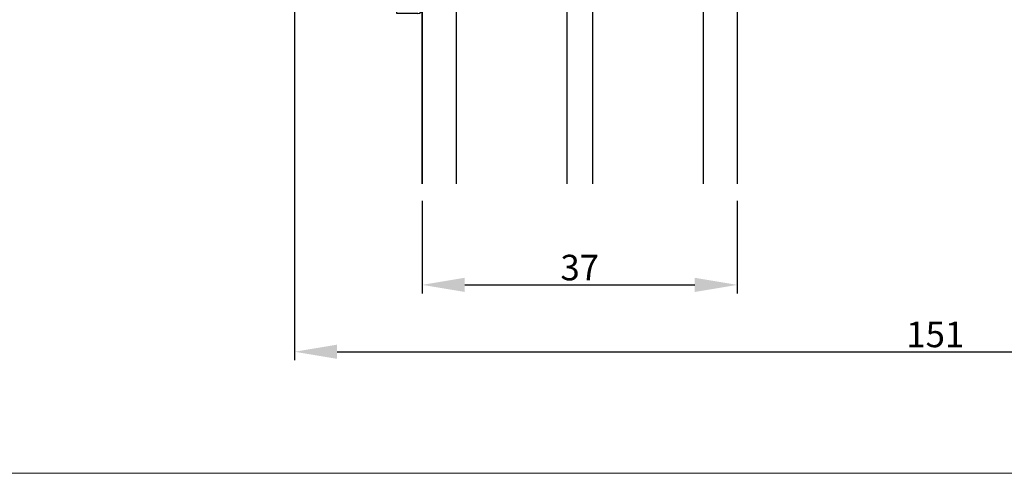
# Model space of a CAD drawing. Units: millimetres. Extents: x -53 to 1314, y -875 to -320.
# Drawn here: x 725 to 840, y -875 to -822 of the extents above; entities that cross this region are included whole.
import ezdxf

# ---------------------------------------------------------------- set-up
doc = ezdxf.new("R2010")
doc.units = ezdxf.units.MM
doc.layers.get('0').update_dxf_attribs({"lineweight": 0})
doc.layers.get('DEFPOINTS').update_dxf_attribs({"lineweight": 0})
for name, color, linetype, lineweight in [('02 MEASURES', 156, 'Continuous', 13), ('07 GLASS', 151, 'Continuous', 25), ('13 GASKET', 254, 'Continuous', 25), ('14 GASKET HATCH', 254, 'Continuous', 0), ('19 PV', 7, 'Continuous', 25)]:
    doc.layers.add(name, color=color, linetype=linetype, lineweight=lineweight)
doc.styles.add('M1x1', font='arial.ttf', dxfattribs={"height": 3})
doc.dimstyles.new('M1x1', dxfattribs={"dimscale": 0, "dimtxt": 3, "dimasz": 5, "dimexe": 1, "dimexo": 2, "dimgap": 0.5, "dimtad": 1, "dimdec": 0, "dimdsep": 46, "dimtxsty": 'M1x1', "dimcen": -1, "dimclrd": 256, "dimclre": 256, "dimclrt": 256, "dimazin": 2, "dimtfac": 1, "dimtdec": 0, "dimtmove": 0, "dimatfit": 3, "dimfxl": 1, "dimtolj": 1, "dimarcsym": 0})

# ---------------------------------------------------------------- blocks, each defined once
blk = doc.blocks.new('*D515')
at = {"lineweight": -2}
for p, q in [((771.8204903146698, -842.9870144933737), (771.8204903146698, -853.8618201654167)), ((808.8204903146698, -842.9870144933737), (808.8204903146698, -853.8618201654167)), ((776.8204903146698, -852.8618201654167), (803.8204903146698, -852.8618201654167))]:
    blk.add_line(p, q, dxfattribs=at)
for points in [[(776.8204903146698, -852.0284868320833), (776.8204903146698, -853.6951534987501), (771.8204903146698, -852.8618201654167)], [(803.8204903146698, -853.6951534987501), (803.8204903146698, -852.0284868320833), (808.8204903146698, -852.8618201654167)]]:
    blk.add_solid(points)
at = {"layer": 'DEFPOINTS', "color": 0}
for p in [(771.8204903146698, -840.9870144933737), (808.8204903146698, -840.9870144933737), (808.8204903146698, -852.8618201654167)]:
    blk.add_point(p, dxfattribs=at)
at = {"insert": (790.3204903146698, -850.8303201654167), "char_height": 3, "attachment_point": 5, "style": 'M1x1'}
blk.add_mtext('\\A1;37', dxfattribs=at)
blk = doc.blocks.new('*D517')
at = {"lineweight": -2}
for p, q in [((907.320490314677, -804.9870144933749), (907.320490314677, -861.7108036730793)), ((756.820490314678, -817.7728685931066), (756.820490314678, -861.7108036730793)), ((761.820490314678, -860.7108036730793), (902.320490314677, -860.7108036730793))]:
    blk.add_line(p, q, dxfattribs=at)
for points in [[(761.820490314678, -859.877470339746), (761.820490314678, -861.5441370064127), (756.820490314678, -860.7108036730793)], [(902.320490314677, -861.5441370064127), (902.320490314677, -859.877470339746), (907.320490314677, -860.7108036730793)]]:
    blk.add_solid(points)
at = {"layer": 'DEFPOINTS', "color": 0}
for p in [(907.320490314677, -802.9870144933749), (756.820490314678, -815.7728685931066), (907.320490314677, -860.7108036730793)]:
    blk.add_point(p, dxfattribs=at)
at = {"insert": (832.0704903146775, -858.6793036730793), "char_height": 3, "attachment_point": 5, "style": 'M1x1'}
blk.add_mtext('\\A1;151', dxfattribs=at)
blk = doc.blocks.new('aaa')
at = {"layer": '14 GASKET HATCH'}
h = blk.add_hatch(dxfattribs=at)
h.set_pattern_fill('DOTS', color=256, scale=0.3, angle=270, style=0)
h.set_pattern_definition([(270, (-1498.23391567883, 1817.76440805431), (0.47625, -0.2381250000000001), [0, -0.47625])])
h.paths.add_polyline_path([(260.9983915751744, 168.5069787635422), (260.9983915751744, 173.7969612198999), (247.9983915751744, 173.7969612198999), (247.9983915751729, 168.5069877974806, 0.9927398781967622), (248.3483996963452, 168.5044111480443, -0.7824915538237054), (249.4722687463927, 168.7766161829743, 0.7845985001157176), (250.4533915751745, 169.0169612198999), (250.4533915751754, 170.2469612199006, -0.4142135623728805), (251.1033915751752, 170.8969612199003), (257.8933915751739, 170.8969612199003, -0.4142135623733196), (258.5433915751727, 170.2469612199006), (258.5433915751744, 169.0169612199011, 0.7845985001084614), (259.5245144039567, 168.7766161829738, -0.7824896339467831), (260.6483834391828, 168.504413985201, 0.9927119005198215)])
h.paths.add_polyline_path([(276.9983915751745, 168.5069772966214), (276.9983915751744, 173.7969612198999), (263.9983915751744, 173.7969612198999), (263.9983915751731, 168.5069877879659, 0.9927374947144934), (264.3483997111661, 168.504413985201, -0.7824896339464351), (265.4722687463913, 168.7766161829745, 0.7845985001184698), (266.4533915751746, 169.0169612198986), (266.4533915751742, 170.2469612199006, -0.4142135623736812), (267.1033915751736, 170.8969612199003), (273.8933915751737, 170.8969612199003, -0.4142135623728111), (274.5433915751735, 170.2469612199006), (274.5433915751743, 169.0169612198999, 0.784598500114787), (275.5245144039566, 168.7766161829737, -0.7824915538912764), (276.6483834540054, 168.5044111479449, 0.9927100965781095)])
at = {"layer": '14 GASKET HATCH', "linetype": 'ByBlock'}
h = blk.add_hatch(dxfattribs=at)
h.set_pattern_fill('DOTS', color=256, scale=0.25, angle=360, style=0)
h.set_pattern_definition([(360, (-3076.492646159428, 375.4497064175396), (0.1984375000000001, 0.3968749999999999), [0, -0.396875])])
h.paths.add_polyline_path([(243.9983915751727, 162.296961219901), (243.9983915751727, 171.296961219901, 0.4142135623732202), (243.4983915751727, 171.796961219901), (240.9983915751727, 171.796961219901), (240.9983915751727, 161.8401003274428), (240.9983915751727, 161.796961219901), (243.4983915751727, 161.796961219901, 0.4142135623732202)])
at = {"layer": '19 PV'}
h = blk.add_hatch(color=256, dxfattribs=at)
edge = h.paths.add_edge_path()
edge.add_line((260.5483915751755, 163.8969612199003), (248.4483915751752, 163.8969612199003))
edge.add_arc((248.4483915751752, 164.096961219901), 0.2000000000000455, 180, 270, ccw=False)
edge.add_line((248.2483915751744, 164.096961219901), (248.2483915751744, 164.4248183213554))
edge.add_arc((248.4483915751752, 164.4248183213554), 0.1999999999998162, 120.00000000022621, 180, ccw=False)
edge.add_line((248.3483915751748, 164.5980234021122), (248.3483915751748, 168.5013007053481))
edge.add_arc((248.9440520897296, 168.5013007053462), 0.5956605145534933, 27.529289684657726, 179.999999999825, ccw=False)
edge.add_arc((249.9333915751757, 169.0169612198993), 0.5199999999998218, 207.5292896844184, 360)
edge.add_line((250.4533915751744, 169.0169612199011), (250.4533915751744, 170.2469612199006))
edge.add_arc((251.1033915751758, 170.2469612199006), 0.650000000000091, 90.00000000016041, 180, ccw=False)
edge.add_line((251.103391575174, 170.8969612199003), (257.8933915751767, 170.8969612199003))
edge.add_arc((257.893391575173, 170.2469612199006), 0.6499999999999773, 1.1368683772161603e-13, 89.9999999998397, ccw=False)
edge.add_line((258.5433915751745, 170.2469612199006), (258.5433915751745, 169.0169612199011))
edge.add_arc((259.0633915751749, 169.0169612199029), 0.5200000000000632, 180.0000000002004, 332.4707103151408)
edge.add_arc((260.0527310606211, 168.5013007053481), 0.5956605145532899, 0, 152.4707103155804, ccw=False)
edge.add_line((260.6483915751741, 168.5013007053499), (260.6483915751722, 164.5980234021122))
edge.add_arc((260.5483915751755, 164.4248183213535), 0.1999999999998192, -1.1368683772161603e-13, 60.00000000105439, ccw=False)
edge.add_line((260.7483915751744, 164.4248183213554), (260.7483915751744, 164.096961219901))
edge.add_arc((260.5483915751755, 164.096961219901), 0.2000000000000455, 269.9999999994789, 360, ccw=False)
edge = h.paths.add_edge_path()
edge.add_line((264.4483915751733, 163.8969612199003), (276.5483915751737, 163.8969612199003))
edge.add_arc((276.5483915751737, 164.096961219901), 0.2000000000000455, 270, 360)
edge.add_line((276.7483915751744, 164.096961219901), (276.7483915751744, 164.4248183213554))
edge.add_arc((276.5483915751737, 164.4248183213554), 0.1999999999998162, 0, 59.99999999981423)
edge.add_line((276.6483915751741, 164.5980234021122), (276.6483915751741, 168.5013007053481))
edge.add_arc((276.0527310606193, 168.5013007053462), 0.5956605145534933, 0, 152.4707103153411)
edge.add_arc((275.0633915751731, 169.0169612198993), 0.5199999999998218, 179.9999999997996, 332.47071031558005, ccw=False)
edge.add_line((274.5433915751745, 169.0169612199011), (274.5433915751745, 170.2469612199006))
edge.add_arc((273.893391575173, 170.2469612199006), 0.6499999999999774, 0, 89.99999999983966)
edge.add_line((273.8933915751749, 170.8969612199003), (267.1033915751722, 170.8969612199003))
edge.add_arc((267.103391575174, 170.2469612199006), 0.6500000000000288, 90, 180)
edge.add_line((266.4533915751762, 170.2469612199006), (266.4533915751762, 169.0169612199011))
edge.add_arc((265.9333915751739, 169.0169612199029), 0.5200000000000632, 207.5292896848592, 360, ccw=False)
edge.add_arc((264.9440520897277, 168.5013007053481), 0.5956605145532899, 27.52928968441963, 179.999999999825)
edge.add_line((264.3483915751748, 168.5013007053499), (264.3483915751766, 164.5980234021122))
edge.add_arc((264.4483915751733, 164.4248183213535), 0.1999999999998192, 119.9999999989456, 179.9999999994789)
edge.add_line((264.2483915751744, 164.4248183213554), (264.2483915751744, 164.096961219901))
edge.add_arc((264.4483915751733, 164.096961219901), 0.2000000000000455, 180, 270.0000000005211)
edge = h.paths.add_edge_path(flags=16)
edge.add_arc((251.7833915751743, 169.7752756254836), 0.5, 90, 180)
edge.add_line((251.2833915751743, 169.7752756254836), (251.2833915751743, 169.2252756254843))
edge.add_arc((249.9333915751757, 169.2252756254843), 1.349999999999795, 269.9999999999228, 360, ccw=False)
edge.add_line((249.9333915751739, 167.8752756254839), (249.8483915751748, 167.8752756254839))
edge.add_arc((249.8483915751748, 167.3752756254839), 0.5, 90, 180)
edge.add_line((249.3483915751748, 167.3752756254839), (249.3483915751748, 165.2752756254836))
edge.add_arc((249.8483915751748, 165.2752756254836), 0.5, 180, 270)
edge.add_line((249.8483915751748, 164.7752756254836), (259.1483915751741, 164.7752756254836))
edge.add_arc((259.1483915751741, 165.2752756254836), 0.5, 270, 360)
edge.add_line((259.6483915751741, 165.2752756254836), (259.6483915751741, 167.3752756254839))
edge.add_arc((259.1483915751741, 167.3752756254839), 0.5, 0, 90)
edge.add_line((259.1483915751741, 167.8752756254839), (259.0633915751731, 167.8752756254839))
edge.add_arc((259.0633915751749, 169.2252756254843), 1.350000000000023, 180, 269.9999999999228, ccw=False)
edge.add_line((257.7133915751746, 169.2252756254843), (257.7133915751746, 169.7752756254836))
edge.add_arc((257.2133915751746, 169.7752756254836), 0.5, 0, 90)
edge.add_line((257.2133915751746, 170.2752756254836), (251.7833915751743, 170.2752756254836))
edge = h.paths.add_edge_path(flags=16)
edge.add_arc((267.7833915751743, 169.7752756254836), 0.5, 90, 180)
edge.add_line((267.2833915751743, 169.7752756254836), (267.2833915751743, 169.2252756254843))
edge.add_arc((265.9333915751739, 169.2252756254843), 1.350000000000023, 270.0000000000772, 360, ccw=False)
edge.add_line((265.9333915751757, 167.8752756254839), (265.8483915751748, 167.8752756254839))
edge.add_arc((265.8483915751748, 167.3752756254839), 0.5, 90, 180)
edge.add_line((265.3483915751748, 167.3752756254839), (265.3483915751748, 165.2752756254836))
edge.add_arc((265.8483915751748, 165.2752756254836), 0.5, 180, 270)
edge.add_line((265.8483915751748, 164.7752756254836), (275.1483915751741, 164.7752756254836))
edge.add_arc((275.1483915751741, 165.2752756254836), 0.5, 270, 360)
edge.add_line((275.6483915751741, 165.2752756254836), (275.6483915751741, 167.3752756254839))
edge.add_arc((275.1483915751741, 167.3752756254839), 0.5, 0, 90)
edge.add_line((275.1483915751741, 167.8752756254839), (275.0633915751749, 167.8752756254839))
edge.add_arc((275.0633915751731, 169.2252756254843), 1.349999999999795, 180, 270.0000000000772, ccw=False)
edge.add_line((273.7133915751746, 169.2252756254843), (273.7133915751746, 169.7752756254836))
edge.add_arc((273.2133915751746, 169.7752756254836), 0.5, 0, 90)
edge.add_line((273.2133915751746, 170.2752756254836), (267.7833915751743, 170.2752756254836))
at = {"layer": '07 GLASS'}
for p, q in [((243.9983915751744, 173.7969612198999), (280.9983915751744, 173.7969612198999)), ((243.9983915751745, 173.7969612199006), (243.9983915751745, 141.7969612199006)), ((243.9983915751745, 141.7969612199006), (243.9983915751745, 173.7969612199006)), ((247.9983915751744, 173.7969612198999), (247.9983915751744, 141.7969612198999)), ((260.9983915751744, 173.7969612198999), (260.9983915751744, 141.7969612198999)), ((263.9983915751744, 173.7969612198999), (263.9983915751744, 141.7969612198999)), ((276.9983915751744, 173.7969612198999), (276.9983915751744, 141.7969612198999)), ((280.9983915751745, 173.7969612199006), (280.9983915751745, 141.7969612199006)), ((280.9983915751745, 173.7969612199006), (280.9983915751745, 141.7969612199006))]:
    blk.add_line(p, q, dxfattribs=at)
at = {"layer": '13 GASKET'}
for p, q in [((247.9983915751726, 168.5069878052477), (247.9983915751744, 173.7969612198999)), ((260.9983915751745, 173.7969612199006), (260.9983915751745, 168.5069878036277)), ((263.9983915751726, 168.5069878052477), (263.9983915751744, 173.7969612198999)), ((250.4533915751744, 170.2469612199006), (250.4533915751744, 169.0169612199011)), ((257.8933915751767, 170.8969612199003), (251.103391575174, 170.8969612199003)), ((258.5433915751727, 169.0169612199011), (258.5433915751727, 170.2469612199006)), ((266.4533915751762, 169.0169612199011), (266.4533915751762, 170.2469612199006)), ((267.1033915751722, 170.8969612199003), (273.8933915751749, 170.8969612199003)), ((274.5433915751745, 170.2469612199006), (274.5433915751745, 169.0169612199011))]:
    blk.add_line(p, q, dxfattribs=at)
at = {"layer": '13 GASKET', "linetype": 'ByBlock'}
for p, q in [((240.9983915751727, 171.7969612199006), (243.4983915751727, 171.7969612199006)), ((240.9983915751727, 161.7969612199006), (240.9983915751727, 171.7969612199006)), ((243.9983915751727, 171.2969612199006), (243.9983915751727, 162.8107525624212)), ((243.9983915751727, 162.8107525624212), (243.9983915751727, 162.2969612199006)), ((243.4983915751727, 161.7969612199006), (240.9983915751727, 161.7969612199006))]:
    blk.add_line(p, q, dxfattribs=at)
for centre, start, end in [((243.4983915751727, 171.2969612199006), 0, 90), ((243.4983915751727, 171.2969612199006), 0, 90), ((243.4983915751727, 162.2969612199006), 270, 0), ((243.4983915751727, 162.2969612199006), 270, 0)]:
    blk.add_arc(centre, 0.5, start, end, dxfattribs=at)
at = {"layer": '13 GASKET'}
for centre, radius, start, end in [((251.1033915751758, 170.2469612199006), 0.650000000000091, 90.00000000016033, 180), ((257.893391575173, 170.2469612199006), 0.6499999999999773, 0, 89.99999999983966), ((267.1033915751758, 170.2469612199006), 0.6499999999999773, 90.00000000016033, 180), ((273.893391575173, 170.2469612199006), 0.650000000000091, 0, 89.99999999983966), ((248.9440520897277, 168.5013007053462), 0.5956605145533896, 27.52928968461386, 179.7008093658887), ((249.9333915751757, 169.0169612198993), 0.5199999999998218, 207.5292896844185, 2.004238765427583e-10), ((259.0633915751731, 169.0169612198974), 0.5200000000001503, 179.9999999995991, 332.4707103159393), ((260.0527310606211, 168.5013007053481), 0.5956605145531236, 0.2994635444083609, 152.4707103155215), ((264.9440520897277, 168.5013007053481), 0.5956605145531236, 27.52928968447853, 179.7005364555916), ((265.9333915751757, 169.0169612198974), 0.5200000000001503, 207.5292896840607, 4.008477530852538e-10), ((275.0633915751731, 169.0169612198993), 0.5199999999998218, 179.9999999997996, 332.4707103155801), ((276.0527310606211, 168.5013007053462), 0.5956605145533896, 0.2991906341113251, 152.4707103153849), ((248.1734050233553, 168.5069746694649), 0.1750134486744585, 179.995699616657, 359.1607261398203), ((260.8233781268644, 168.5069765035209), 0.1750134486745377, 180.8389454153369, 0.003699420760066031), ((264.1734050234844, 168.5069765035209), 0.1750134486745377, 179.9963005792399, 359.1610545846631), ((276.8233781269936, 168.5069746694649), 0.1750134486744585, 180.8392738601797, 0.004300383342944424)]:
    blk.add_arc(centre, radius, start, end, dxfattribs=at)
at = {"layer": '19 PV'}
for p, q in [((250.4533915751744, 169.0169612199011), (250.4533915751744, 170.2469612199006)), ((251.103391575174, 170.8969612199003), (257.8933915751767, 170.8969612199003)), ((257.2133915751746, 170.2752756254836), (251.7833915751743, 170.2752756254836)), ((258.5433915751745, 170.2469612199006), (258.5433915751745, 169.0169612199011)), ((266.4533915751744, 170.2469612199006), (266.4533915751744, 169.0169612199011)), ((273.8933915751749, 170.8969612199003), (267.1033915751722, 170.8969612199003)), ((267.7833915751743, 170.2752756254836), (273.2133915751746, 170.2752756254836)), ((274.5433915751745, 169.0169612199011), (274.5433915751745, 170.2469612199006)), ((251.2833915751743, 169.7752756254836), (251.2833915751743, 169.2252756254843)), ((257.7133915751746, 169.2252756254843), (257.7133915751746, 169.7752756254836)), ((267.2833915751743, 169.2252756254843), (267.2833915751743, 169.7752756254836)), ((273.7133915751746, 169.7752756254836), (273.7133915751746, 169.2252756254843)), ((248.3483915751748, 164.5980234021122), (248.3483915751748, 168.5013007053481)), ((249.9333915751739, 167.8752756254839), (249.8483915751748, 167.8752756254839)), ((259.1483915751741, 167.8752756254839), (259.0633915751731, 167.8752756254839)), ((260.6483915751741, 168.5013007053499), (260.6483915751722, 164.5980234021122)), ((264.3483915751748, 168.5013007053499), (264.3483915751766, 164.5980234021122)), ((265.8483915751748, 167.8752756254839), (265.9333915751757, 167.8752756254839)), ((275.0633915751749, 167.8752756254839), (275.1483915751741, 167.8752756254839)), ((276.6483915751741, 164.5980234021122), (276.6483915751741, 168.5013007053481)), ((249.3483915751748, 167.3752756254839), (249.3483915751748, 165.2752756254836)), ((259.6483915751741, 165.2752756254836), (259.6483915751741, 167.3752756254839)), ((265.3483915751748, 165.2752756254836), (265.3483915751748, 167.3752756254839)), ((275.6483915751741, 167.3752756254839), (275.6483915751741, 165.2752756254836)), ((248.2483915751744, 164.096961219901), (248.2483915751744, 164.4248183213554)), ((249.8483915751748, 164.7752756254836), (259.1483915751741, 164.7752756254836)), ((260.7483915751744, 164.4248183213554), (260.7483915751744, 164.096961219901)), ((264.2483915751744, 164.4248183213554), (264.2483915751744, 164.096961219901)), ((275.1483915751741, 164.7752756254836), (265.8483915751748, 164.7752756254836)), ((276.7483915751744, 164.096961219901), (276.7483915751744, 164.4248183213554)), ((260.5483915751755, 163.8969612199003), (248.4483915751752, 163.8969612199003)), ((264.4483915751733, 163.8969612199003), (276.5483915751737, 163.8969612199003))]:
    blk.add_line(p, q, dxfattribs=at)
for centre, radius, start, end in [((251.1033915751758, 170.2469612199006), 0.6499999999999774, 90.00000000016033, 180), ((251.7833915751743, 169.7752756254836), 0.5, 90, 180), ((257.2133915751746, 169.7752756254836), 0.5, 0, 90), ((257.8933915751749, 170.2469612199006), 0.6500000000000288, 0, 90), ((267.103391575174, 170.2469612199006), 0.6500000000000288, 90, 180), ((267.7833915751743, 169.7752756254836), 0.5, 90, 180), ((273.2133915751746, 169.7752756254836), 0.5, 0, 90), ((273.893391575173, 170.2469612199006), 0.6499999999999774, 0, 89.99999999983966), ((248.9440520897296, 168.5013007053462), 0.5956605145534933, 27.5292896846577, 179.999999999825), ((249.9333915751757, 169.0169612198993), 0.5199999999998002, 207.5292896844199, 2.004238765427583e-10), ((249.9333915751757, 169.2252756254843), 1.349999999999795, 269.9999999999228, 0), ((259.0633915751749, 169.2252756254843), 1.350000000000023, 180, 269.9999999999228), ((259.0633915751749, 169.0169612199029), 0.5200000000000632, 180.0000000002004, 332.4707103151408), ((260.0527310606211, 168.5013007053481), 0.5956605145532899, 1.749661313044328e-10, 152.4707103155804), ((264.9440520897277, 168.5013007053481), 0.5956605145532899, 27.52928968441963, 179.999999999825), ((265.9333915751739, 169.0169612199029), 0.5200000000000632, 207.5292896848592, 359.9999999997996), ((265.9333915751739, 169.2252756254843), 1.350000000000023, 270.0000000000772, 0), ((275.0633915751731, 169.2252756254843), 1.349999999999795, 180, 270.0000000000772), ((275.0633915751731, 169.0169612198993), 0.5199999999998002, 179.9999999997996, 332.4707103155801), ((276.0527310606193, 168.5013007053462), 0.5956605145534933, 1.74966131304366e-10, 152.4707103153411), ((249.8483915751748, 167.3752756254839), 0.5, 90, 180), ((259.1483915751741, 167.3752756254839), 0.5, 0, 90), ((265.8483915751748, 167.3752756254839), 0.5, 90, 180), ((275.1483915751741, 167.3752756254839), 0.5, 0, 90), ((248.4483915751752, 164.4248183213554), 0.1999999999998162, 120.0000000002262, 180), ((249.8483915751748, 165.2752756254836), 0.5, 180, 270), ((259.1483915751741, 165.2752756254836), 0.5, 270, 0), ((260.5483915751755, 164.4248183213535), 0.1999999999998192, 5.211020790114566e-10, 60.00000000105441), ((264.4483915751733, 164.4248183213535), 0.1999999999998192, 119.9999999989456, 179.9999999994789), ((265.8483915751748, 165.2752756254836), 0.5, 180, 270), ((275.1483915751741, 165.2752756254836), 0.5, 270, 0), ((276.5483915751737, 164.4248183213554), 0.1999999999998162, 0, 59.99999999981423), ((248.4483915751752, 164.096961219901), 0.2000000000000455, 180, 270), ((260.5483915751755, 164.096961219901), 0.2000000000000455, 269.9999999994789, 0), ((264.4483915751733, 164.096961219901), 0.2000000000000455, 180, 270.0000000005211), ((276.5483915751737, 164.096961219901), 0.2000000000000455, 270, 0)]:
    blk.add_arc(centre, radius, start, end, dxfattribs=at)

msp = doc.modelspace()

# ---------------------------------------------------------------- linework, layer by layer
at = {"layer": '02 MEASURES'}
msp.add_lwpolyline([(373.1289558154535, -319.6419295581609), (1291.012690478159, -319.6419295581609), (1291.012690478159, -874.9828437618908), (373.1289558154535, -874.9828437618908)], close=True, dxfattribs=at)

# ---------------------------------------------------------------- block references
msp.add_blockref('aaa', (527.8220987395043, -982.7839757132748))

# ---------------------------------------------------------------- dimensions: what is measured, and where the dimension line sits
for base, p1, p2, picture, middle in [((907.320490314677, -860.7108036730793), (756.820490314678, -815.7728685931066), (907.320490314677, -802.9870144933749), '*D517', (832.0704903146775, -858.6793036730793)), ((808.8204903146698, -852.8618201654167), (771.8204903146698, -840.9870144933737), (808.8204903146698, -840.9870144933737), '*D515', (790.3204903146698, -850.8303201654167))]:
    dim = msp.add_linear_dim(base=base, p1=p1, p2=p2, dimstyle='M1x1', override={"dimscale": 1})
    dim.commit()
    dim.dimension.update_dxf_attribs({"geometry": picture, "text_midpoint": middle})

doc.saveas('drawing.dxf')
